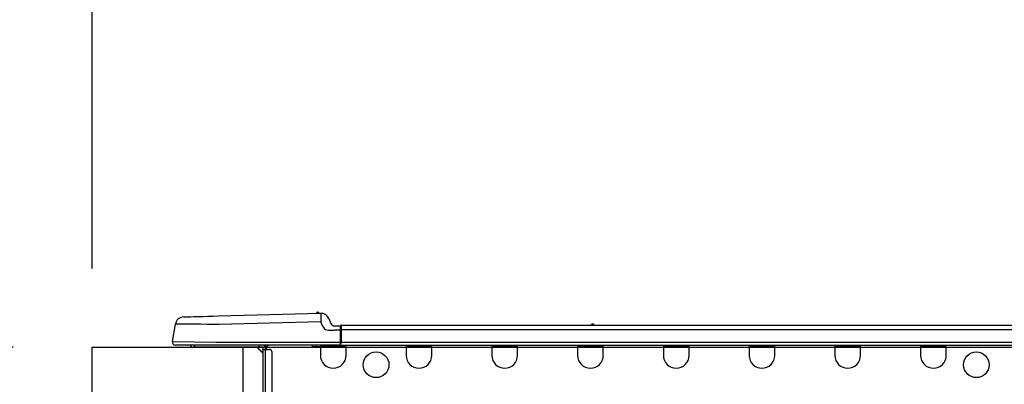
# Model space of a CAD drawing. Extents: x 56059 to 82181, y 210 to 8610.
# Drawn here: x 64261 to 64711, y 2933 to 3100 of the extents above; entities that cross this region are included whole.
import ezdxf

# ---------------------------------------------------------------- set-up
doc = ezdxf.new("R2010")
doc.units = 0
doc.header["$LTSCALE"] = 50
doc.header["$MEASUREMENT"] = 0
doc.layers.get('0').update_dxf_attribs({"linetype": 'CONTINUOUS'})
for name, color, linetype in [('126-甲板', 2, 'CONTINUOUS'), ('150-機器', 8, 'CONTINUOUS'), ('166-寸法B', 11, 'CONTINUOUS')]:
    doc.layers.add(name, color=color, linetype=linetype)
doc.styles.add('KH001', font='txt')
doc.dimstyles.new('KH1xx030', dxfattribs={"dimscale": 30, "dimtxt": 2, "dimasz": 0.6, "dimexe": 0.3, "dimexo": 1.2, "dimgap": 0.5, "dimtad": 3, "dimdec": 1, "dimdsep": 46, "dimlunit": 6, "dimtxsty": 'KH001', "dimblk": 'DOT', "dimcen": 1, "dimdle": 1, "dimclrd": 256, "dimclre": 256, "dimclrt": 256, "dimadec": 0, "dimazin": 0, "dimtfac": 1, "dimtdec": 1, "dimtix": 1, "dimtmove": 2, "dimatfit": 3, "dimldrblk": 'CLOSEDBLANK', "dimfxl": 1, "dimtolj": 1, "dimtzin": 0, "dimlwd": -1, "dimlwe": -1, "dimarcsym": 0})

# ---------------------------------------------------------------- blocks, each defined once
blk = doc.blocks.new('_Dot')
at = {"color": 0, "linetype": 'ByBlock', "lineweight": -2}
blk.add_line((-0.5, 0), (-1, 0), dxfattribs=at)
at = {"color": 0, "linetype": 'ByBlock', "const_width": 0.5}
blk.add_lwpolyline([(-0.25, 0, 1), (0.25, 0, 1)], format="xyb", close=True, dxfattribs=at)
blk = doc.blocks.new('*D220')
at = {"layer": '166-寸法B', "transparency": 16777216}
for p, q in [((64294.06, 2986.18), (64294.06, 3368.37)), ((64944.06, 2986.18), (64944.06, 3368.37)), ((64312.06, 3359.37), (64926.06, 3359.37))]:
    blk.add_line(p, q, dxfattribs=at)
at = {"layer": '166-寸法B', "transparency": 16777216, "xscale": 18, "yscale": 18, "zscale": 18, "rotation": 180}
blk.add_blockref('_Dot', (64294.06, 3359.37), dxfattribs=at)
at = {"layer": '166-寸法B', "transparency": 16777216, "xscale": 18, "yscale": 18, "zscale": 18}
blk.add_blockref('_Dot', (64944.06, 3359.37), dxfattribs=at)
at = {"layer": '166-寸法B', "transparency": 16777216, "insert": (64619.06, 3404.37), "char_height": 60, "attachment_point": 5, "style": 'KH001'}
blk.add_mtext('\\A1;650', dxfattribs=at)
blk = doc.blocks.new('_ClosedBlank')
at = {"color": 0, "linetype": 'ByBlock', "lineweight": -2}
for p, q in [((-1, 0.167), (0, 0)), ((-1, 0.167), (-1, -0.167)), ((0, 0), (-1, -0.167))]:
    blk.add_line(p, q, dxfattribs=at)
blk = doc.blocks.new('*D222')
at = {"layer": '166-寸法B', "transparency": 16777216}
for p, q in [((64258.06, 2950.18), (63929.29, 2950.18)), ((63938.29, 2108.18), (63938.29, 2932.18)), ((64258.58, 2090.18), (63929.29, 2090.18))]:
    blk.add_line(p, q, dxfattribs=at)
at = {"layer": '166-寸法B', "transparency": 16777216, "xscale": 18, "yscale": 18, "zscale": 18}
for p, rotation in [((63938.29, 2950.18), 90), ((63938.29, 2090.18), 270)]:
    blk.add_blockref('_Dot', p, dxfattribs=dict(at, rotation=rotation))
at = {"layer": '166-寸法B', "transparency": 16777216, "insert": (63888.26, 2520.18), "char_height": 60, "attachment_point": 5, "rotation": 90, "style": 'KH001'}
blk.add_mtext('\\A1;860(910)', dxfattribs=at)
blk = doc.blocks.new('*D223')
at = {"layer": '166-寸法B', "transparency": 16777216}
for p, q in [((64279.76, 3790.18), (63929.29, 3790.18)), ((63938.29, 2968.18), (63938.29, 3772.18)), ((64258.06, 2950.18), (63929.29, 2950.18))]:
    blk.add_line(p, q, dxfattribs=at)
at = {"layer": '166-寸法B', "transparency": 16777216, "xscale": 18, "yscale": 18, "zscale": 18}
for p, rotation in [((63938.29, 3790.18), 90), ((63938.29, 2950.18), 270)]:
    blk.add_blockref('_Dot', p, dxfattribs=dict(at, rotation=rotation))
at = {"layer": '166-寸法B', "transparency": 16777216, "insert": (63888.26, 3370.18), "char_height": 60, "attachment_point": 5, "rotation": 90, "style": 'KH001'}
blk.add_mtext('\\A1;840(790)', dxfattribs=at)
blk = doc.blocks.new('*D225')
at = {"layer": '166-寸法B', "transparency": 16777216}
for p, q in [((64242.58, 4490.18), (63659.29, 4490.18)), ((63668.29, 2108.18), (63668.29, 4472.18)), ((64258.58, 2090.18), (63659.29, 2090.18))]:
    blk.add_line(p, q, dxfattribs=at)
at = {"layer": '166-寸法B', "transparency": 16777216, "xscale": 18, "yscale": 18, "zscale": 18}
for p, rotation in [((63668.29, 4490.18), 90), ((63668.29, 2090.18), 270)]:
    blk.add_blockref('_Dot', p, dxfattribs=dict(at, rotation=rotation))
at = {"layer": '166-寸法B', "transparency": 16777216, "insert": (63619.48, 3290.18), "char_height": 60, "attachment_point": 5, "rotation": 90, "style": 'KH001'}
blk.add_mtext('\\A1;2,400', dxfattribs=at)
blk = doc.blocks.new('*D226')
at = {"layer": '166-寸法B', "transparency": 16777216}
for p, q in [((64279.76, 3790.18), (63794.29, 3790.18)), ((63803.29, 2108.18), (63803.29, 3772.18)), ((64258.58, 2090.18), (63794.29, 2090.18))]:
    blk.add_line(p, q, dxfattribs=at)
at = {"layer": '166-寸法B', "transparency": 16777216, "xscale": 18, "yscale": 18, "zscale": 18}
for p, rotation in [((63803.29, 3790.18), 90), ((63803.29, 2090.18), 270)]:
    blk.add_blockref('_Dot', p, dxfattribs=dict(at, rotation=rotation))
at = {"layer": '166-寸法B', "transparency": 16777216, "insert": (63754.48, 2940.18), "char_height": 60, "attachment_point": 5, "rotation": 90, "style": 'KH001'}
blk.add_mtext('\\A1;1,700', dxfattribs=at)
blk = doc.blocks.new('*D233')
at = {"layer": '166-寸法B', "transparency": 16777216}
for p, q in [((64073.29, 3090.52), (64073.29, 2950.18)), ((64073.29, 2968.18), (64073.29, 2986.18)), ((64258.06, 2950.18), (64064.29, 2950.18)), ((64073.29, 2910.18), (64073.29, 2950.18)), ((64073.29, 2910.18), (64073.29, 2950.18)), ((64258.06, 2910.18), (64064.29, 2910.18)), ((64073.29, 2892.18), (64073.29, 2874.18))]:
    blk.add_line(p, q, dxfattribs=at)
at = {"layer": '166-寸法B', "transparency": 16777216, "xscale": 18, "yscale": 18, "zscale": 18}
for p, rotation in [((64073.29, 2950.18), 270), ((64073.29, 2910.18), 90)]:
    blk.add_blockref('_Dot', p, dxfattribs=dict(at, rotation=rotation))
at = {"layer": '166-寸法B', "transparency": 16777216, "insert": (64028.29, 3039.27), "char_height": 60, "attachment_point": 5, "rotation": 90, "style": 'KH001'}
blk.add_mtext('\\A1;40', dxfattribs=at)
blk = doc.blocks.new('*D235')
at = {"layer": '166-寸法B', "transparency": 16777216}
for p, q in [((64294.06, 2986.18), (64294.06, 3233.37)), ((64941.06, 2986.18), (64941.06, 3233.37)), ((64923.06, 3224.37), (64312.06, 3224.37))]:
    blk.add_line(p, q, dxfattribs=at)
at = {"layer": '166-寸法B', "transparency": 16777216, "xscale": 18, "yscale": 18, "zscale": 18, "rotation": 180}
blk.add_blockref('_Dot', (64294.06, 3224.37), dxfattribs=at)
at = {"layer": '166-寸法B', "transparency": 16777216, "xscale": 18, "yscale": 18, "zscale": 18}
blk.add_blockref('_Dot', (64941.06, 3224.37), dxfattribs=at)
at = {"layer": '166-寸法B', "transparency": 16777216, "insert": (64617.56, 3269.37), "char_height": 60, "attachment_point": 5, "style": 'KH001'}
blk.add_mtext('\\A1;647', dxfattribs=at)

msp = doc.modelspace()

# ---------------------------------------------------------------- linework, layer by layer
at = {"layer": '126-甲板'}
msp.add_line((64363.06, 2910.18), (64363.06, 2950.18), dxfattribs=at)
msp.add_lwpolyline([(64294.06, 2950.18), (64941.06, 2950.18), (64941.06, 2910.18), (64294.06, 2910.18)], close=True, dxfattribs=at)
at = {"layer": '150-機器', "color": 13, "linetype": 'Continuous'}
for p, q in [((64335.93, 2964.03), (64336.12, 2964.04)), ((64336.12, 2964.04), (64336.71, 2964.05)), ((64336.71, 2964.05), (64337.67, 2964.08)), ((64337.67, 2964.08), (64338.98, 2964.11)), ((64338.98, 2964.11), (64340.6, 2964.16)), ((64340.6, 2964.16), (64342.51, 2964.21)), ((64342.51, 2964.21), (64344.64, 2964.26)), ((64344.64, 2964.26), (64346.96, 2964.32)), ((64346.96, 2964.32), (64349.39, 2964.39)), ((64349.39, 2964.39), (64351.89, 2964.45)), ((64351.89, 2964.45), (64398.52, 2965.67)), ((64398.52, 2965.67), (64398.52, 2965.6)), ((64398.52, 2965.6), (64398.53, 2965.37)), ((64398.53, 2965.37), (64398.54, 2965.01)), ((64398.54, 2965.01), (64398.55, 2964.53)), ((64398.55, 2964.53), (64398.56, 2963.93)), ((64398.56, 2963.93), (64398.58, 2963.26)), ((64398.62, 2965.67), (64398.62, 2965.67)), ((64330.81, 2952.77), (64332.17, 2960.78)), ((64332.37, 2960.77), (64332.17, 2960.78)), ((64332.97, 2960.77), (64332.37, 2960.77)), ((64333.96, 2960.76), (64332.97, 2960.77)), ((64335.32, 2960.74), (64333.96, 2960.76)), ((64337.01, 2960.72), (64335.32, 2960.74)), ((64339.01, 2960.69), (64337.01, 2960.72)), ((64341.28, 2960.67), (64339.01, 2960.69)), ((64343.76, 2960.64), (64341.28, 2960.67)), ((64346.41, 2960.6), (64343.76, 2960.64)), ((64349.17, 2960.57), (64346.41, 2960.6)), ((64351.99, 2960.54), (64349.17, 2960.57)), ((64398.62, 2961.76), (64351.99, 2960.54)), ((64398.58, 2963.26), (64398.6, 2962.52)), ((64398.6, 2962.52), (64398.62, 2961.76)), ((64399.53, 2959.57), (64398.62, 2961.76)), ((64399.53, 2959.57), (64400.07, 2958.71)), ((64402.24, 2963.26), (64403.15, 2961.07)), ((64402.24, 2963.26), (64403.15, 2961.07)), ((64402.24, 2963.26), (64402.24, 2963.26)), ((64403.15, 2961.07), (64403.15, 2961.07)), ((64404.96, 2959.87), (64407.57, 2959.87)), ((64407.57, 2958.3), (64407.57, 2959.97)), ((64407.57, 2959.87), (64407.57, 2958.3)), ((64407.57, 2959.38), (64407.57, 2958.3)), ((64407.86, 2960.26), (64761.68, 2960.26)), ((64407.86, 2960.26), (64407.86, 2960.22)), ((64407.86, 2960.22), (64407.86, 2960.11)), ((64407.86, 2960.11), (64407.86, 2959.93)), ((64407.86, 2959.93), (64407.86, 2959.69)), ((64407.86, 2959.69), (64407.86, 2959.39)), ((64407.86, 2959.39), (64407.86, 2959.05)), ((64407.86, 2959.05), (64407.86, 2958.68)), ((64522.07, 2960.46), (64523.33, 2960.46)), ((64522.66, 2960.75), (64522.74, 2960.75)), ((64522.74, 2960.75), (64522.74, 2960.75)), ((64400.07, 2958.71), (64400.68, 2958.26)), ((64400.68, 2958.26), (64402, 2957.93)), ((64402, 2957.93), (64404.96, 2957.91)), ((64407.57, 2957.91), (64404.96, 2957.91)), ((64407.57, 2951.65), (64407.57, 2958.3)), ((64407.86, 2958.3), (64407.57, 2958.3)), ((64407.86, 2958.68), (64407.86, 2958.3)), ((64407.86, 2958.3), (64407.86, 2952.53)), ((64407.86, 2958.3), (64761.68, 2958.3)), ((64330.81, 2952.77), (64350.63, 2952.53)), ((64350.63, 2951.06), (64332.25, 2951.06)), ((64341.02, 2950.18), (64340.04, 2950.18)), ((64341.02, 2950.18), (64341.02, 2951.06)), ((64370.39, 2950.18), (64341.02, 2950.18)), ((64350.63, 2952.53), (64407.57, 2952.53)), ((64407.57, 2951.06), (64350.63, 2951.06)), ((64369.26, 2950.18), (64372.2, 2947.24)), ((64369.52, 2950.18), (64372.2, 2947.5)), ((64370.39, 2951.06), (64370.39, 2950.18)), ((64372.2, 2950.18), (64370.39, 2950.18)), ((64372.2, 2949.2), (64372.2, 2950.18)), ((64372.78, 2950.96), (64372.98, 2950.96)), ((64372.98, 2950.96), (64372.98, 2950.76)), ((64373.18, 2950.57), (64373.18, 2950.18)), ((64373.18, 2950.18), (64373.18, 2949.2)), ((64373.76, 2950.86), (64373.76, 2949.2)), ((64374.35, 2950.86), (64373.76, 2950.86)), ((64394.73, 2950.32), (64394.69, 2951.06)), ((64396.68, 2950.37), (64394.73, 2950.32)), ((64396.68, 2950.37), (64396.65, 2951.06)), ((64397.26, 2950.38), (64396.68, 2950.37)), ((64397.81, 2950.4), (64397.26, 2950.38)), ((64398.31, 2950.41), (64397.81, 2950.4)), ((64398.34, 2950.41), (64397.87, 2950.4)), ((64398.34, 2950.41), (64398.31, 2950.41)), ((64398.34, 2951.06), (64398.34, 2950.37)), ((64398.34, 2950.37), (64410.09, 2950.37)), ((64398.34, 2950.37), (64398.34, 2946.46)), ((64398.92, 2951.06), (64398.92, 2950.96)), ((64398.92, 2950.96), (64409.5, 2950.96)), ((64399.59, 2951.06), (64399.6, 2950.96)), ((64399.59, 2951.06), (64399.6, 2950.96)), ((64402.85, 2950.96), (64402.85, 2951.06)), ((64402.85, 2950.96), (64402.85, 2951.06)), ((64403.83, 2950.96), (64403.83, 2951.06)), ((64403.83, 2950.96), (64403.83, 2951.06)), ((64403.83, 2950.96), (64403.83, 2951.06)), ((64403.83, 2950.96), (64403.83, 2951.06)), ((64403.83, 2951.06), (64403.83, 2950.96)), ((64403.83, 2951.06), (64403.83, 2950.96)), ((64403.83, 2951.06), (64403.83, 2950.96)), ((64403.83, 2951.06), (64403.83, 2950.96)), ((64405.79, 2950.96), (64405.79, 2951.06)), ((64407.57, 2951.65), (64407.57, 2951.06)), ((64407.57, 2951.06), (64761.97, 2951.06)), ((64407.86, 2952.53), (64761.68, 2952.53)), ((64409.5, 2950.96), (64409.5, 2951.06)), ((64410.09, 2950.37), (64410.09, 2951.06)), ((64410.09, 2946.46), (64410.09, 2950.37)), ((64437.5, 2951.06), (64437.5, 2950.37)), ((64437.5, 2950.37), (64449.25, 2950.37)), ((64437.5, 2950.37), (64437.5, 2946.46)), ((64438.09, 2951.06), (64438.09, 2950.96)), ((64438.09, 2950.96), (64448.66, 2950.96)), ((64448.66, 2950.96), (64448.66, 2951.06)), ((64449.25, 2950.37), (64449.25, 2951.06)), ((64449.25, 2946.46), (64449.25, 2950.37)), ((64476.66, 2951.06), (64476.66, 2950.37)), ((64476.66, 2950.37), (64488.41, 2950.37)), ((64476.66, 2950.37), (64476.66, 2946.46)), ((64477.25, 2951.06), (64477.25, 2950.96)), ((64477.25, 2950.96), (64487.82, 2950.96)), ((64487.82, 2950.96), (64487.82, 2951.06)), ((64488.41, 2950.37), (64488.41, 2951.06)), ((64488.41, 2946.46), (64488.41, 2950.37)), ((64515.82, 2951.06), (64515.82, 2950.37)), ((64515.82, 2950.37), (64527.57, 2950.37)), ((64515.82, 2950.37), (64515.82, 2946.46)), ((64516.41, 2951.06), (64516.41, 2950.96)), ((64516.41, 2950.96), (64526.98, 2950.96)), ((64526.98, 2950.96), (64526.98, 2951.06)), ((64527.57, 2950.37), (64527.57, 2951.06)), ((64527.57, 2946.46), (64527.57, 2950.37)), ((64554.98, 2951.06), (64554.98, 2950.37)), ((64554.98, 2950.37), (64566.73, 2950.37)), ((64554.98, 2950.37), (64554.98, 2946.46)), ((64555.57, 2951.06), (64555.57, 2950.96)), ((64555.57, 2950.96), (64566.14, 2950.96)), ((64566.14, 2950.96), (64566.14, 2951.06)), ((64566.73, 2950.37), (64566.73, 2951.06)), ((64566.73, 2946.46), (64566.73, 2950.37)), ((64594.14, 2951.06), (64594.14, 2950.37)), ((64594.14, 2950.37), (64605.89, 2950.37)), ((64594.14, 2950.37), (64594.14, 2946.46)), ((64594.73, 2951.06), (64594.73, 2950.96)), ((64594.73, 2950.96), (64605.3, 2950.96)), ((64605.3, 2950.96), (64605.3, 2951.06)), ((64605.89, 2950.37), (64605.89, 2951.06)), ((64605.89, 2946.46), (64605.89, 2950.37)), ((64633.3, 2951.06), (64633.3, 2950.37)), ((64633.3, 2950.37), (64645.05, 2950.37)), ((64633.3, 2950.37), (64633.3, 2946.46)), ((64633.89, 2951.06), (64633.89, 2950.96)), ((64633.89, 2950.96), (64644.46, 2950.96)), ((64644.46, 2950.96), (64644.46, 2951.06)), ((64645.05, 2950.37), (64645.05, 2951.06)), ((64645.05, 2946.46), (64645.05, 2950.37)), ((64672.46, 2951.06), (64672.46, 2950.37)), ((64672.46, 2950.37), (64684.21, 2950.37)), ((64672.46, 2950.37), (64672.46, 2946.46)), ((64673.05, 2951.06), (64673.05, 2950.96)), ((64673.05, 2950.96), (64683.62, 2950.96)), ((64683.62, 2950.96), (64683.62, 2951.06)), ((64684.21, 2950.37), (64684.21, 2951.06)), ((64684.21, 2946.46), (64684.21, 2950.37)), ((64372.2, 2915.91), (64372.2, 2949.2)), ((64372.2, 2949.2), (64373.18, 2949.2)), ((64373.18, 2949.2), (64373.18, 2915.91)), ((64373.18, 2949.2), (64375.13, 2949.2)), ((64376.11, 2948.22), (64376.11, 2916.89))]:
    msp.add_line(p, q, dxfattribs=at)
for centre in [(64423.79, 2942.15), (64697.92, 2942.15)]:
    msp.add_circle(centre, 5.87, dxfattribs=at)
for centre, radius, start, end in [((64336.03, 2960.12), 3.92, 91.5, 170.3266), ((64397.15, 2965.34), 0.784, 23.5498, 159.4502), ((64397.15, 2965.34), 0.784, 23.5498, 92.5103), ((64398.62, 2961.76), 3.92, 22.6199, 91.5), ((64398.62, 2961.76), 3.92, 22.6199, 87.6957), ((64404.96, 2961.83), 1.96, 202.6196, 270), ((64404.96, 2961.83), 1.96, 202.6203, 270), ((64407.86, 2959.97), 0.294, 90, 180), ((64521.68, 2960.75), 0.49, 270, 323.1301), ((64522.66, 2960.02), 0.734, 90, 143.1301), ((64522.74, 2960.02), 0.734, 36.8699, 90), ((64523.72, 2960.75), 0.49, 216.8699, 270), ((64523.72, 2960.75), 0.49, 216.8699, 270), ((64332.25, 2952.53), 1.47, 170.3266, 270), ((64340.04, 2951.16), 0.979, 185.7392, 270), ((64372.2, 2950.18), 0.979, 0, 64.1581), ((64372.59, 2950.57), 0.587, 0, 56.4427), ((64372.59, 2950.57), 1.17, 0, 24.6243), ((64374.35, 2951.35), 0.49, 270, 323.1301), ((64410.96, 2951), 3.46, 153.842, 169.2883), ((64375.13, 2948.22), 0.979, 0, 90), ((64404.21, 2946.46), 5.87, 180, 0), ((64443.37, 2946.46), 5.87, 180, 0), ((64482.53, 2946.46), 5.87, 180, 0), ((64521.69, 2946.46), 5.87, 180, 0), ((64560.85, 2946.46), 5.87, 180, 0), ((64600.02, 2946.46), 5.87, 180, 0), ((64639.18, 2946.46), 5.87, 180, 0), ((64678.34, 2946.46), 5.87, 180, 0)]:
    msp.add_arc(centre, radius, start, end, dxfattribs=at)

# ---------------------------------------------------------------- dimensions: what is measured, and where the dimension line sits
at = {"layer": '166-寸法B'}
for base, p2, picture, middle in [((63668.29, 4490.18), (64278.58, 4490.18), '*D225', (63619.48, 3290.18)), ((63803.29, 3790.18), (64315.76, 3790.18), '*D226', (63754.48, 2940.18))]:
    dim = msp.add_linear_dim(base=base, p1=(64294.58, 2090.18), p2=p2, angle=90, dimstyle='KH1xx030', dxfattribs=at)
    dim.commit()
    dim.dimension.update_dxf_attribs({"geometry": picture, "text_midpoint": middle})
for base, p1, p2, override, picture, middle in [((63938.29, 3790.18), (64294.06, 2950.18), (64315.76, 3790.18), {"dimpost": '(790)'}, '*D223', (63888.26, 3370.18)), ((63938.29, 2950.18), (64294.58, 2090.18), (64294.06, 2950.18), {"dimpost": '(910)'}, '*D222', (63888.26, 2520.18))]:
    dim = msp.add_linear_dim(base=base, p1=p1, p2=p2, angle=90, dimstyle='KH1xx030', override=override, dxfattribs=at)
    dim.commit()
    dim.dimension.update_dxf_attribs({"geometry": picture, "text_midpoint": middle})
for base, p1, p2, picture, middle in [((64944.06, 3359.37), (64294.06, 2950.18), (64944.06, 2950.18), '*D220', (64619.06, 3404.37)), ((64294.06, 3224.37), (64941.06, 2950.18), (64294.06, 2950.18), '*D235', (64617.56, 3269.37))]:
    dim = msp.add_linear_dim(base=base, p1=p1, p2=p2, dimstyle='KH1xx030', dxfattribs=at)
    dim.commit()
    dim.dimension.update_dxf_attribs({"geometry": picture, "text_midpoint": middle})
dim = msp.add_linear_dim(base=(64073.29, 2950.18), p1=(64294.06, 2910.18), p2=(64294.06, 2950.18), angle=90, dimstyle='KH1xx030', override={"dimtmove": 1}, dxfattribs=at)
dim.commit()
dim.dimension.update_dxf_attribs({"geometry": '*D233', "text_midpoint": (64086.2, 3039.27), "dimtype": 128})

doc.saveas('drawing.dxf')
